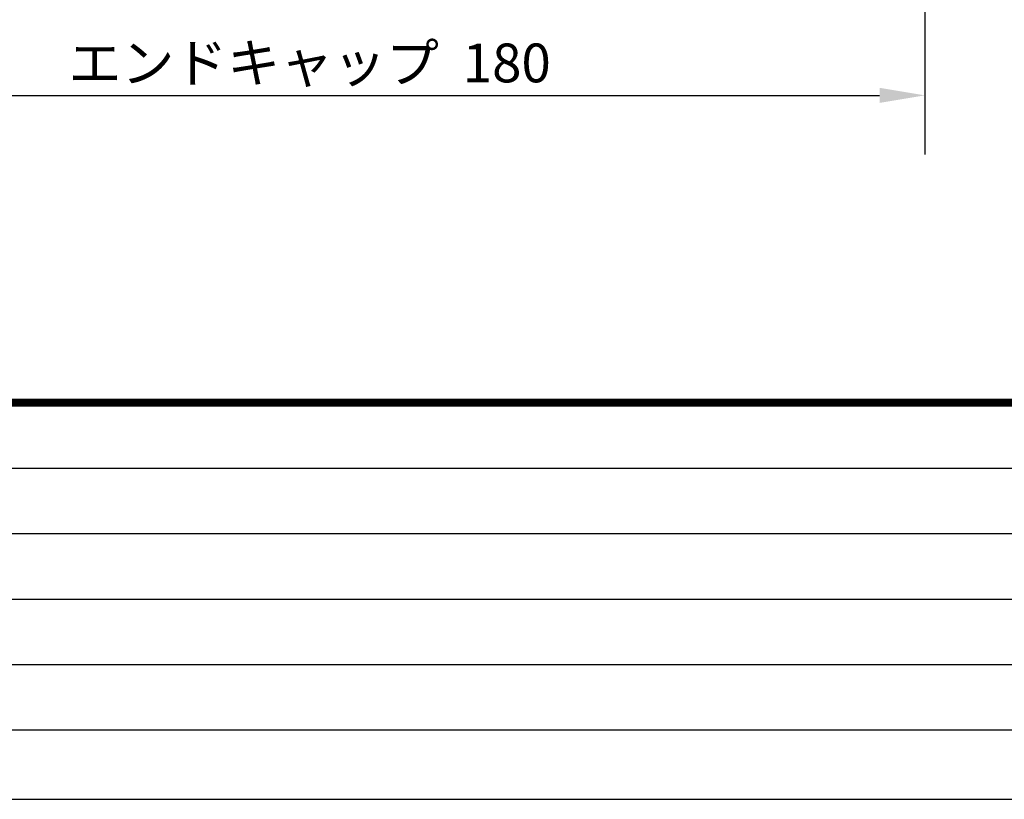
# Model space of a CAD drawing. Extents: x 11310 to 35860, y -13646 to 5789.
# Drawn here: x 14015 to 14777, y 92 to 695 of the extents above; entities that cross this region are included whole.
import ezdxf

# ---------------------------------------------------------------- set-up
doc = ezdxf.new("R2010")
doc.units = 0
doc.layers.get('0').update_dxf_attribs({"linetype": 'CONTINUOUS'})
doc.layers.get('DEFPOINTS').update_dxf_attribs({"linetype": 'CONTINUOUS'})
doc.layers.add('DIM', color=5, linetype='CONTINUOUS')
doc.layers.add('枠', color=7, linetype='CONTINUOUS')
doc.styles.add('STYLE2', font='MSMINCHO.TTF')
doc.dimstyles.get("Standard").update_dxf_attribs({"dimtxt": 0.0001, "dimasz": 35, "dimexe": 0, "dimexo": 0, "dimgap": 0, "dimtad": 1, "dimdec": 4, "dimdsep": 46, "dimlunit": 6, "dimtxsty": 'Standard', "dimcen": 0, "dimadec": 0, "dimazin": 0, "dimtfac": 1, "dimtdec": 4, "dimtofl": 0, "dimtmove": 0, "dimatfit": 2, "dimfxl": 0, "dimtolj": 1, "dimtzin": 0, "dimarcsym": 0})

# ---------------------------------------------------------------- blocks, each defined once
blk = doc.blocks.new('*D20')
at = {"layer": 'DEFPOINTS', "color": 0, "linetype": 'Continuous', "transparency": 16777216}
for p in [(13815.16, 636.61), (14715.16, 636.61), (14715.16, 636.61)]:
    blk.add_point(p, dxfattribs=at)
at = {"layer": 'DIM', "color": 0, "linetype": 'Continuous', "lineweight": -2, "transparency": 16777216}
blk.add_line((13850.16, 636.61), (14680.16, 636.61), dxfattribs=at)
at = {"layer": 'DIM', "color": 0, "linetype": 'Continuous', "transparency": 16777216}
for points in [[(13850.16, 642.45), (13850.16, 630.78), (13815.16, 636.61)], [(14680.16, 642.45), (14680.16, 630.78), (14715.16, 636.61)]]:
    blk.add_solid(points, dxfattribs=at)
at = {"layer": 'DIM', "color": 0, "linetype": 'Continuous', "transparency": 16777216, "insert": (14265.16, 636.61), "char_height": 0.0001, "attachment_point": 5}
blk.add_mtext('\\A1;900', dxfattribs=at)

msp = doc.modelspace()

# ---------------------------------------------------------------- linework, layer by layer
msp.add_lwpolyline([(11401.16768, 92.08748), (19501.16768, 92.08748), (19501.16768, 5748.08748), (11401.16768, 5748.08748)], close=True)
at = {"layer": 'DIM', "color": 0, "linetype": 'Continuous'}
msp.add_line((14715.15683, 1006.1117), (14715.15683, 590.99515), dxfattribs=at)
at = {"layer": '枠', "linetype": 'Continuous'}
for p, q in [((11401.16768, 348.24998), (17921.66768, 348.24998)), ((11401.16768, 297.62498), (19501.16768, 297.62498)), ((11401.16768, 246.99998), (17921.66768, 246.99998)), ((11401.16768, 196.37498), (19501.16768, 196.37498)), ((11401.16768, 145.74998), (17921.66768, 145.74998))]:
    msp.add_line(p, q, dxfattribs=at)
at = {"layer": '枠', "linetype": 'Continuous', "const_width": 6.075}
msp.add_lwpolyline([(11401.16768, 398.87498), (19501.16768, 398.87498)], dxfattribs=at)

# ---------------------------------------------------------------- texts
at = {"layer": 'DIM', "color": 0, "linetype": 'Continuous', "style": 'STYLE2'}
msp.add_text('エンドキャップ  180', height=30, dxfattribs=at).set_placement((14052.97974, 646.70614))

# ---------------------------------------------------------------- dimensions: what is measured, and where the dimension line sits
at = {"layer": 'DIM', "color": 0, "linetype": 'Continuous'}
dim = msp.add_linear_dim(base=(14715.15683, 636.6117), p1=(13815.15683, 636.6117), p2=(14715.15683, 636.6117), dimstyle='Standard', override={"dimtxt": 0.0001, "dimasz": 35, "dimexe": 0, "dimexo": 0, "dimgap": 0, "dimtad": 1, "dimtih": 0, "dimtoh": 0, "dimzin": 8, "dimcen": 0}, dxfattribs=at)
dim.commit()
dim.dimension.update_dxf_attribs({"geometry": '*D20', "text_midpoint": (14265.15683, 636.61175)})

doc.saveas('drawing.dxf')
